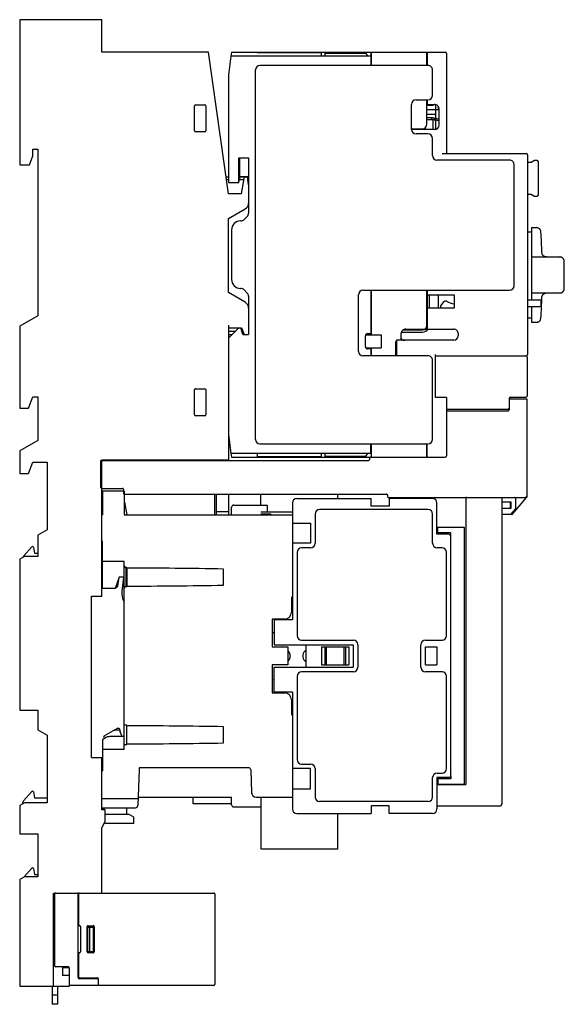
# Model space of a CAD drawing. Extents: x 50 to 281, y 32 to 250.
# Drawn here: x 160 to 281, y 32 to 250 of the extents above; entities that cross this region are included whole.
import ezdxf

# ---------------------------------------------------------------- set-up
doc = ezdxf.new("R2010")
doc.units = 0
doc.header["$MEASUREMENT"] = 0
doc.layers.get('0').update_dxf_attribs({"linetype": 'CONTINUOUS'})

msp = doc.modelspace()

# ---------------------------------------------------------------- linework, layer by layer
at = {"linetype": 'Continuous'}
for p, q in [((178.2, 250), (160, 250)), ((160, 250), (160, 217.799996)), ((178.2, 242.8), (178.2, 250)), ((201.87999, 242.8), (178.2, 242.8)), ((206.3, 211.349996), (201.87999, 242.8)), ((207.00271, 242.8), (206.87622, 241.899999)), ((207.00271, 242.799999), (254.4, 242.799999)), ((212.8, 242.736515), (226.9, 242.736512)), ((226.9, 242.736512), (226.9, 241.900003)), ((227.79999, 242.549995), (236.83604, 242.549995)), ((227.8, 241.900003), (227.8, 242.800002)), ((236.69171, 242.800004), (237.21132, 241.900003)), ((237.9, 242.800003), (237.9, 239.849999)), ((238, 242.8), (238, 239.849999)), ((250.35, 239.849999), (250.35, 242.799999)), ((250.4, 242.799999), (250.4, 239.849999)), ((206.87622, 241.899999), (206.3, 237.799999)), ((237.9, 241.900004), (206.87622, 241.9)), ((250.35, 241.050001), (250.4, 241.050001)), ((254.7, 242.499999), (254.7, 220.299996)), ((212.3, 156.849996), (212.3, 238.849999)), ((250.6, 239.849999), (213.3, 239.849999)), ((251.6, 233.199996), (251.6, 238.849999)), ((206.3, 237.799999), (206.3, 213.899996)), ((247.95, 232.199996), (250.6, 232.199996)), ((250.35, 226.799996), (250.35, 232.199996)), ((250.4, 232.199996), (250.4, 231.199996)), ((198.8, 225.299996), (198.8, 230.899996)), ((199, 231.099996), (201.1, 231.099996)), ((201.3, 230.899996), (201.3, 225.299996)), ((246.95, 225.649996), (246.95, 231.199996)), ((250.35, 231.030496), (251.45001, 231.030496)), ((250.35, 230.049996), (252.85, 230.049996)), ((250.4, 231.199996), (252.05, 231.199996)), ((251.45001, 231.030496), (251.45001, 231.199996)), ((252.25, 230.049996), (252.25, 225.670206)), ((252.27, 231.175496), (252.27, 230.049986)), ((252.85, 230.799996), (252.85, 230.049996)), ((253.05, 226.649996), (253.05, 230.199996)), ((251.45001, 228.255756), (250.35, 228.255756)), ((250.35, 227.849996), (252.25, 227.849996)), ((252.24999, 228.949996), (250.35001, 228.949996)), ((251.45001, 227.850006), (251.45001, 228.257676)), ((251.45001, 227.849996), (253.05, 227.625126)), ((251.67001, 227.849986), (251.67001, 225.649996)), ((201.1, 225.099996), (199, 225.099996)), ((246.95, 225.799996), (249.35, 225.799996)), ((252.05, 225.649996), (246.95, 225.649996)), ((250.6, 224.649996), (247.95, 224.649996)), ((251.6, 219.849996), (251.6, 223.649996)), ((162.88, 219.799996), (162.88, 221.299996)), ((162.88, 221.299996), (164, 221.299996)), ((164, 221.299996), (164, 184.299996)), ((162.15206, 217.799996), (162.88, 219.799996)), ((208.6, 213.899996), (208.6, 219.349996)), ((208.6, 219.349996), (210.8, 219.349996)), ((208.8, 219.349996), (208.8, 214.477776)), ((210.8, 219.349996), (210.8, 207.064216)), ((268.7, 218.849996), (252.6, 218.849996)), ((253.7577, 220.299996), (272.4, 220.299996)), ((272.7, 219.999996), (272.7, 175.699996)), ((274.25001, 218.740196), (273.48758, 218.299996)), ((274.80001, 218.780386), (274.40001, 218.780386)), ((160, 217.799996), (162.15206, 217.799996)), ((269.7, 190.949996), (269.7, 217.849996)), ((273.48758, 218.299996), (272.70001, 218.299996)), ((275.10001, 211.119616), (275.10001, 218.480386)), ((205.76596, 215.149986), (206.3, 215.149986)), ((206.3, 214.450006), (205.86433, 214.450006)), ((208.6, 213.899996), (208.8, 214.477776)), ((208.8, 215.149996), (210.54703, 215.149996)), ((209.67657, 214.450006), (208.8, 214.450006)), ((210.6, 215.149996), (209, 215.149996)), ((209.8, 215.149996), (209.12996, 211.349996)), ((210.8, 213.349996), (210.54703, 215.149996)), ((206.3, 213.899996), (208.6, 213.899996)), ((209.12996, 211.349996), (206.3, 211.349996)), ((272.70001, 211.299996), (273.48758, 211.299996)), ((273.48758, 211.299996), (274.25001, 210.859806)), ((274.40001, 210.819616), (274.80001, 210.819616)), ((206.3, 205.849996), (210.05, 208.015066)), ((206.3, 189.449996), (206.3, 205.849996)), ((210.50711, 206.357106), (209.7929, 205.642896)), ((207, 203.349996), (207, 192.349996)), ((209.08579, 205.349996), (209, 205.349996)), ((273.55, 203.850006), (274.66595, 203.850376)), ((273.55, 203.850006), (273.55, 187.849996)), ((274.66595, 203.850006), (274.7, 203.850006)), ((273.55004, 202.850006), (272.7, 202.850006)), ((273.55, 197.350006), (279.85, 197.350006)), ((280.85, 190.350006), (280.85, 196.350006)), ((209, 190.349996), (209.08579, 190.349996)), ((210.05, 187.284936), (206.3, 189.449996)), ((209.7929, 190.057106), (210.50711, 189.342896)), ((210.8, 188.635786), (210.8, 180.149996)), ((235.15, 176.399996), (235.15, 188.949996)), ((236.15, 189.949996), (268.7, 189.949996)), ((237.9, 189.949996), (237.9, 180.349996)), ((238, 189.949996), (238, 180.099996)), ((250.35, 181.349996), (250.35, 189.949996)), ((250.4, 189.949996), (250.4, 181.349996)), ((250.4, 188.949996), (256.4, 188.949996)), ((250.9196, 185.949996), (250.9196, 188.949996)), ((252.85, 188.949996), (252.85, 185.949996)), ((256.4, 188.949996), (256.4, 185.949996)), ((273.55, 189.350006), (279.85, 189.350006)), ((256.4, 185.949996), (250.4, 185.949996)), ((254.05839, 187.363316), (253.4828, 186.541286)), ((272.7, 187.849996), (275.45, 187.849996)), ((272.7, 186.349996), (275.45, 186.349996)), ((273.55, 186.349996), (273.55, 182.850006)), ((275.7, 186.599996), (275.7, 187.599996)), ((164, 184.299996), (160, 181.990596)), ((272.7, 183.850006), (273.55004, 183.849996)), ((160, 181.990596), (160, 163.799996)), ((206.3, 182.199996), (206.3, 152.199996)), ((208.6, 181.649996), (206.3, 179.349996)), ((206.3, 181.649996), (209.25405, 181.649996)), ((209.5, 180.149996), (209.09808, 181.649996)), ((209.25405, 181.649996), (209.8, 180.149996)), ((273.55, 182.850006), (274.66595, 182.849636)), ((206.3, 180.149996), (207.1, 180.149996)), ((206.3, 179.349996), (206.3, 157.899996)), ((206.30001, 180.849986), (207.79999, 180.849986)), ((209.31244, 180.849986), (209.54523, 180.849986)), ((209.5, 180.149996), (210.8, 180.149996)), ((236.7, 177.449996), (236.7, 179.849996)), ((236.76699, 180.099996), (240.2, 180.099996)), ((237.2, 180.349996), (237.9, 180.349996)), ((240.2, 180.099996), (240.2, 177.199996)), ((244.65, 178.949996), (244.65, 180.349996)), ((244.70616, 180.680396), (249.4, 180.680396)), ((245.12322, 181.199996), (249.4, 181.199996)), ((245.65, 181.349996), (250.35, 181.349996)), ((250.4, 181.349996), (256.3, 181.349996)), ((257.3, 180.349996), (257.3, 179.849996)), ((236.76699, 177.199996), (240.2, 177.199996)), ((238, 177.199996), (238, 175.399996)), ((243.45, 175.399996), (243.45, 178.449996)), ((256.3, 178.849996), (243.65, 178.849996)), ((243.65, 178.849996), (243.65, 175.399996)), ((243.95, 178.949996), (244.65, 178.949996)), ((245.15, 178.849996), (245.45, 178.849996)), ((250.6, 175.399996), (236.15, 175.399996)), ((237.9, 176.949996), (237.2, 176.949996)), ((237.9, 176.949996), (237.9, 175.399996)), ((252.30001, 166.149996), (252.30001, 175.699996)), ((252.30001, 175.399996), (272.4, 175.399996)), ((272.6, 175.099996), (272.6, 166.499996)), ((251.6, 156.849996), (251.6, 174.399996)), ((161.97008, 163.799996), (162.88, 166.299996)), ((162.88, 166.299996), (164, 166.299996)), ((164, 166.299996), (164, 156.599996)), ((198.8, 162.299996), (198.8, 167.899996)), ((199, 168.099996), (201.1, 168.099996)), ((201.3, 167.899996), (201.3, 162.299996)), ((254.7, 166.149996), (252.30001, 166.149996)), ((254.7, 166.149996), (254.7, 153.199996)), ((268.9, 166.199996), (272.3, 166.199996)), ((268.6, 165.899996), (268.6, 163.399996)), ((268.8, 165.899996), (272.5, 165.899996)), ((272.5, 165.899996), (272.5, 144.072796)), ((160, 163.799996), (161.97008, 163.799996)), ((201.1, 162.099996), (199, 162.099996)), ((268.3, 163.499996), (254.7, 163.499996)), ((254.7, 163.199996), (268.4, 163.200006)), ((206.3, 157.899996), (206.87622, 153.799996)), ((164, 156.599996), (160, 154.290596)), ((213.3, 155.849996), (250.6, 155.849996)), ((237.9, 153.800006), (237.9, 155.849996)), ((238, 155.849996), (238, 152.899996)), ((250.35, 152.899996), (250.35, 155.849996)), ((250.4, 152.899996), (250.4, 155.849996)), ((160, 154.290596), (160, 149.299996)), ((206.87622, 153.799996), (237.9, 153.800006)), ((206.87622, 153.799996), (207.00271, 152.899996)), ((212.8, 152.963486), (212.8, 153.800006)), ((226.9, 152.963496), (212.8, 152.963486)), ((226.9, 153.800006), (226.9, 152.963496)), ((227.79999, 153.150006), (236.83605, 153.149996)), ((227.8, 152.899996), (227.8, 153.800006)), ((237.21133, 153.800006), (236.69171, 152.899996)), ((250.4, 154.649996), (250.35, 154.649996)), ((161.97008, 149.299996), (162.88, 151.799996)), ((162.88, 151.799996), (166.1, 151.799996)), ((166.1, 151.799996), (166.1, 136.799996)), ((178, 152.199996), (237.4, 152.199996)), ((178, 146.199996), (178, 152.199996)), ((178.2, 122.049996), (178.2, 152.299996)), ((178.2, 152.299996), (206.3, 152.299996)), ((207.00271, 152.899996), (254.4, 152.899996)), ((237.6, 152.699996), (237.6, 152.399996)), ((160, 149.299996), (161.97008, 149.299996)), ((178.2, 145.999996), (182.8, 145.999996)), ((183.2, 145.399996), (178.4, 145.399996)), ((178.4, 145.399996), (178.4, 140.099996)), ((183, 145.799996), (183, 144.899996)), ((183.2, 145.399996), (183.2, 140.099996)), ((183.2, 144.699996), (241.4, 144.699996)), ((203.269, 140.099996), (203.269, 144.699996)), ((203.7, 140.099996), (203.7, 144.699996)), ((206.3, 144.699996), (206.3, 140.099996)), ((213.5, 142.299996), (213.5, 144.699996)), ((230.5, 144.699996), (230.5, 143.749606)), ((241.6, 144.499996), (241.6, 144.199996)), ((178.2, 142.499996), (178.3999, 142.499996)), ((183.25, 142.899996), (183.74372, 140.099996)), ((207.5, 142.299996), (213.5, 142.299996)), ((215, 142.199996), (213.5, 142.199996)), ((215, 140.799996), (215, 142.199996)), ((220.5, 142.749996), (220.5, 116.799996)), ((221.5, 143.749996), (238, 143.749996)), ((238, 142.062496), (238, 143.749996)), ((242, 142.062496), (238, 142.062496)), ((241.8, 143.999996), (272.15, 143.999996)), ((251.6, 143.749996), (242, 143.749996)), ((242, 143.749996), (242, 142.062496)), ((252.6, 135.799996), (252.6, 142.749996)), ((259, 143.999996), (259, 80.299996)), ((267, 143.999996), (267, 75.999996)), ((267, 142.999996), (269, 142.999996)), ((268.8, 142.999996), (268.8, 141.499996)), ((269, 142.999996), (269, 141.499996)), ((269.37137, 140.271446), (272.45321, 143.944236)), ((270, 143.799996), (270, 141.374626)), ((178.4, 140.099996), (178.2, 140.099996)), ((183.2, 140.099996), (220.5, 140.099996)), ((206.3, 140.799996), (203.70001, 140.799996)), ((207, 140.099996), (207, 141.799996)), ((213.5, 140.799996), (220.50026, 140.799996)), ((215.69895, 140.299996), (213.5, 140.299996)), ((215.69895, 140.299996), (215.7, 140.099996)), ((225.5375, 140.299996), (225.5375, 133.799996)), ((250.6375, 141.299996), (226.5375, 141.299996)), ((251.6375, 133.799996), (251.6375, 140.299996)), ((269, 141.499996), (267, 141.499996)), ((269.21816, 140.199996), (267, 140.199996)), ((269.01437, 140.199996), (270, 141.374626)), ((220.5, 138.299996), (224.5, 138.299996)), ((224.5, 138.299996), (224.5, 133.799996)), ((166.1, 136.799996), (164, 135.587566)), ((164, 135.587566), (164, 130.899996)), ((258.7, 137.299996), (252.6, 137.299996)), ((255.2, 135.799996), (252.6, 135.799996)), ((252.8, 136.099996), (252.8, 137.299996)), ((255.7, 136.099996), (252.8, 136.099996)), ((252.90718, 136.099996), (252.90718, 135.799306)), ((253.6, 135.799306), (253.6, 136.099996)), ((254.4, 136.099996), (254.4, 135.799306)), ((255.7, 135.374366), (255.7, 136.099996)), ((258.7, 80.299996), (258.7, 137.299996)), ((178.4, 134.299996), (178.2, 134.299996)), ((178.4, 123.799996), (178.4, 134.299996)), ((224.5, 133.799996), (220.5, 133.799996)), ((255.7, 82.299996), (255.7, 135.299996)), ((160.85686, 130.965686), (162.71907, 133.033876)), ((163.06466, 132.934776), (163.30001, 131.600046)), ((163.30001, 131.600046), (164, 131.600046)), ((221.5375, 131.799996), (221.5375, 113.299996)), ((224.5375, 132.799996), (222.5375, 132.799996)), ((253.7375, 132.799996), (252.6375, 132.799996)), ((254.7375, 113.299996), (254.7375, 131.799996)), ((161.03923, 130.899996), (160, 130.299996)), ((160, 130.299996), (160, 96.799996)), ((164, 130.899996), (161.03923, 130.899996)), ((183.2, 129.799996), (178.4, 129.799996)), ((183.2, 88.099996), (183.2, 129.799996)), ((183.8, 128.410336), (183.6, 128.410336)), ((183.6, 124.189666), (183.6, 128.409506)), ((183.8, 128.410336), (183.8, 124.189666)), ((205.2, 124.499996), (205.2, 128.099996)), ((182.1, 126.279996), (181.19736, 123.799996)), ((181.80171, 124.315106), (182.09213, 126.258386)), ((183.2, 126.279996), (182.1, 126.279996)), ((183.02679, 126.279766), (182.67571, 123.198386)), ((181.19736, 123.799996), (178.4, 123.799996)), ((181.20154, 123.811506), (181.80171, 124.315106)), ((181.43394, 124.448956), (181.80171, 124.315106)), ((183.6, 124.189666), (183.8, 124.189666)), ((175.9, 86.249996), (175.9, 122.049996)), ((175.9, 122.049996), (178.2, 122.049996)), ((220.29871, 121.798716), (220.50024, 122.000236)), ((220.50112, 121.599996), (220.29977, 121.599996)), ((220.3, 121.799996), (220.3, 118.499996)), ((216, 116.999996), (216, 110.799996)), ((218.8, 116.999996), (216, 116.999996)), ((216.5, 116.799996), (216.5, 111.299996)), ((220.5, 116.799996), (216.5, 116.799996)), ((216.00017, 114.003866), (216.50059, 114.020346)), ((222.5375, 112.299996), (234.0375, 112.299996)), ((250.0375, 112.299996), (253.7375, 112.299996)), ((216, 110.799996), (219.5, 110.799996)), ((216.5, 111.299996), (234, 111.299996)), ((219.5, 110.799996), (219.5, 106.799996)), ((223.49984, 110.099836), (223.26066, 109.860656)), ((223.5, 111.299626), (223.5, 106.299596)), ((227, 110.799996), (233, 110.799996)), ((227, 110.799996), (227, 106.799996)), ((227.71133, 110.799996), (227.71133, 106.799996)), ((228, 110.799996), (228, 106.799996)), ((232, 106.799996), (232, 110.799996)), ((232.28868, 110.799996), (232.28868, 106.799996)), ((233, 110.799996), (233, 106.799996)), ((234, 111.299996), (234, 106.299996)), ((235.0375, 111.299996), (235.0375, 106.299996)), ((249.0375, 106.299996), (249.0375, 111.299996)), ((250.075, 110.799996), (252.575, 110.799996)), ((250.075, 106.799996), (250.075, 110.799996)), ((252.575, 110.799996), (252.575, 106.799996)), ((223.49984, 107.500166), (223.26066, 107.739336)), ((216, 106.799996), (216, 100.599996)), ((219.5, 106.799996), (216, 106.799996)), ((216.5, 106.299996), (234, 106.299996)), ((216.5, 100.799996), (216.5, 106.299996)), ((234.0375, 105.299996), (222.5375, 105.299996)), ((227, 106.799996), (233, 106.799996)), ((253.7375, 105.299996), (250.0375, 105.299996)), ((250.075, 106.799996), (252.575, 106.799996)), ((216.00017, 103.596126), (216.50059, 103.579646)), ((221.5375, 104.299996), (221.5375, 85.799996)), ((254.7375, 83.799996), (254.7375, 104.299996)), ((216, 100.599996), (218.8, 100.599996)), ((220.5, 100.799996), (216.5, 100.799996)), ((220.5, 100.799996), (220.5, 74.849996)), ((220.3, 99.099996), (220.3, 95.799996)), ((160, 96.799996), (164, 96.799996)), ((164, 96.799996), (164, 92.412436)), ((220.29871, 95.801286), (220.50024, 95.599766)), ((164, 92.412436), (166.1, 91.199996)), ((181.8, 92.799996), (178.7, 91.010216)), ((182.19338, 92.299996), (180.93398, 92.299996)), ((181.8, 92.799996), (182.05, 92.799996)), ((182.05, 92.799996), (182.2794, 91.999996)), ((182.74625, 90.900176), (182.2794, 91.999996)), ((183.8, 93.410336), (183.2, 93.410336)), ((183.8, 89.189666), (183.8, 93.410336)), ((205.2, 89.499996), (205.2, 93.099996)), ((166.1, 91.199996), (166.1, 76.199996)), ((178.4, 90.264916), (179.0359, 90.632046)), ((178.4, 90.264916), (178.4, 83.300106)), ((178.7, 91.010216), (178.7, 90.438216)), ((183.2, 90.899996), (180.0359, 90.899996)), ((178.4, 88.099996), (183.2, 88.099996)), ((183.2, 89.189666), (183.8, 89.189666)), ((175.9, 86.249996), (178.2, 86.249996)), ((178.2, 74.649996), (178.2, 86.249996)), ((178.2, 83.300106), (178.4, 83.300106)), ((186.49674, 83.597446), (186.21685, 75.582546)), ((210.79017, 83.999996), (186.55238, 83.999996)), ((211.28987, 83.517446), (211.46628, 78.465796)), ((224.5, 83.799996), (220.5, 83.799496)), ((222.5375, 84.799996), (224.5375, 84.799996)), ((224.5, 79.299996), (224.5, 83.799996)), ((225.5375, 83.799996), (225.5375, 77.499996)), ((251.6375, 77.499996), (251.6375, 81.799996)), ((252.6, 81.799996), (252.6, 74.849996)), ((255.2, 81.799996), (252.6, 81.799996)), ((252.6375, 82.799996), (253.7375, 82.799996)), ((252.8, 81.499996), (252.8, 80.299996)), ((255.7, 81.499996), (252.8, 81.499996)), ((252.90718, 81.499996), (252.90718, 81.800696)), ((253.6, 81.800696), (253.6, 81.499996)), ((254.4, 81.499996), (254.4, 81.800696)), ((255.7, 82.227196), (255.7, 81.499996)), ((160.85686, 76.665686), (162.71907, 78.733876)), ((220.5, 79.299806), (224.5, 79.299996)), ((252.6, 80.299996), (259, 80.299996)), ((258.7, 80.299996), (252.6, 80.299996)), ((163.06466, 78.634776), (163.30001, 77.300046)), ((163.30001, 77.300046), (166.1, 77.300046)), ((186.26923, 77.099996), (178.2, 77.099996)), ((186.28381, 77.499996), (207, 77.499996)), ((198.5, 75.999996), (198.5, 77.499996)), ((207, 75.799996), (207, 77.499996)), ((211.46697, 78.445796), (211.46628, 78.465796)), ((212.44638, 77.499996), (220.5, 77.499996)), ((213.5, 77.499996), (213.5, 67.199996)), ((213.6, 65.899996), (213.6, 77.299996)), ((250.6375, 76.499996), (226.5375, 76.499996)), ((161.03923, 76.199996), (160, 75.599996)), ((160, 75.599996), (160, 69.299996)), ((166.1, 76.199996), (161.03923, 76.199996)), ((178.2, 75.099996), (185.71716, 75.099996)), ((179, 74.649996), (178.2, 74.649996)), ((178.4, 75.100576), (178.4, 74.649996)), ((178.7, 75.099456), (178.7, 74.649996)), ((179, 72.035636), (179, 74.649996)), ((183.7, 75.099456), (183.7, 73.599996)), ((207, 75.999996), (198.5, 75.999996)), ((207.5, 75.299996), (213.5, 75.299996)), ((238, 75.537496), (238, 73.849996)), ((242, 75.537496), (238, 75.537496)), ((242, 73.849996), (242, 75.537496)), ((266.5, 75.499996), (252.6, 75.499996)), ((184.26077, 73.599996), (179, 73.599996)), ((185.3, 72.999996), (184.26077, 73.599996)), ((185.3, 71.599996), (185.3, 72.999996)), ((221.5, 73.849996), (238, 73.849996)), ((230.5, 73.850306), (230.5, 65.899996)), ((251.6, 73.849996), (242, 73.849996)), ((178.2, 70.649996), (179, 72.035636)), ((178.2, 56.199996), (178.2, 70.649996)), ((185.3, 71.599996), (178.74849, 71.599996)), ((160, 69.299996), (164, 69.299996)), ((164, 69.299996), (164, 59.799996)), ((213.59927, 67.199996), (213.5, 67.199996)), ((230.5, 65.899996), (213.6, 65.899996)), ((160.91128, 59.726126), (162.71907, 61.733876)), ((163.06466, 61.634776), (163.30001, 60.300046)), ((161.03923, 59.799996), (160, 59.199996)), ((160, 59.199996), (160, 35.499996)), ((164, 59.799996), (161.03923, 59.799996)), ((163.30001, 60.300046), (164, 60.300046)), ((167.5, 35.499996), (167.5, 56.199996)), ((167.5, 56.199996), (203.1, 56.199996)), ((167.8, 39.999996), (167.8, 55.999996)), ((173, 37.349996), (173, 55.999996)), ((173.1, 49.149996), (173.1, 55.999996)), ((203.3, 55.999996), (203.3, 35.899996)), ((173.5, 48.749996), (173.5, 43.149996)), ((175, 43.149996), (175, 48.749996)), ((175.05, 48.649996), (176.4, 48.649996)), ((175.05, 48.649996), (175.05, 43.249996)), ((175.2, 48.949996), (176.3, 48.949996)), ((175.53398, 43.249996), (175.53398, 48.649996)), ((176.4, 43.249996), (176.4, 48.649996)), ((176.5, 48.749996), (176.5, 43.149996)), ((173.1, 37.499996), (173.1, 42.749996)), ((175.05, 43.249996), (176.4, 43.249996)), ((176.3, 42.949996), (175.2, 42.949996)), ((170.8, 39.799996), (168, 39.799996)), ((169.5, 39.799996), (169.5, 37.899996)), ((169.5, 39.699996), (171, 39.699996)), ((171, 39.599996), (171, 35.499996)), ((169.5, 37.998616), (171, 37.998616)), ((171, 37.899996), (169.5, 37.899996)), ((177.3, 37.149996), (173.2, 37.149996)), ((177.3, 37.299996), (173.3, 37.299996)), ((160, 35.499996), (171, 35.499996)), ((167.20001, 35.499996), (167.20001, 31.500046)), ((168.40001, 35.499996), (168.40001, 31.500046)), ((203.1, 35.699996), (171.2, 35.699996)), ((177.5, 35.699996), (177.5, 37.099996)), ((168.40001, 33.500046), (167.20001, 33.500046)), ((168.40001, 31.500046), (167.20001, 31.500046))]:
    msp.add_line(p, q, dxfattribs=at)
for points in [[(251.45, 231.030496), (251.49243, 231.041296, -0.00035215), (251.53487, 231.052036, -0.000351657), (251.57732, 231.062716, -0.0003520324), (251.61983, 231.073346, -0.000351476), (251.66243, 231.083936, -0.0003370403), (251.70487, 231.094426, -0.0003118986), (251.74709, 231.104806, -0.0003374077), (251.79001, 231.115296, -0.0003918473), (251.83395, 231.125966, -0.0002970236), (251.87523, 231.135946, -0.000110055), (251.91255, 231.144946, -0.0004032754), (251.96053, 231.156386, -0.0006725106), (252.03448, 231.173876, -0.0003273472), (252.13136, 231.196686, -0.000174546)], [(253.05, 227.885646), (252.94933, 227.907106, -0.0004791491), (252.84875, 227.928736, -0.000462604), (252.74829, 227.950546, -0.0004795314), (252.64779, 227.972576, -0.0005315472), (252.54724, 227.994846, -0.0005405432), (252.44716, 228.017236, -0.000519598), (252.34777, 228.039706, -0.0006103233), (252.24689, 228.062806, -0.0007835759), (252.14376, 228.086746, -0.0005970479), (252.047, 228.109356, -0.000161032), (251.95957, 228.129916, -0.0009272812), (251.84754, 228.156976, -0.0017128742), (251.67532, 228.199526, -0.0008458536), (251.45, 228.255766, -0.0004424198)], [(275.66416, 202.909736), (275.65044, 203.026846, 0.033244159), (275.62185, 203.143656, 0.029190987), (275.57817, 203.260576, 0.030001029), (275.51728, 203.374616, 0.037452871), (275.4377, 203.481656, 0.031122077), (275.3516, 203.577906, 0.015625316), (275.26399, 203.659926, 0.039815007), (275.13877, 203.731146, 0.067339942), (274.9367, 203.794546, 0.035921571), (274.66594, 203.849986, 0.019114208)], [(276.8723, 197.350006), (276.75267, 197.356896, -0.033937854), (276.6324, 197.379206, -0.029744558), (276.51101, 197.417156, -0.030498168), (276.39165, 197.473096, -0.038142013), (276.27858, 197.548796, -0.031790362), (276.17626, 197.632006, -0.016135205), (276.08851, 197.717726, -0.040548465), (276.01074, 197.842356, -0.068497324), (275.93869, 198.045516, -0.036665715), (275.87278, 198.318956, -0.01951388)], [(280.85, 196.350006), (280.84828, 196.409756, 0.01628328), (280.84273, 196.470366, 0.015330827), (280.83324, 196.531946, 0.015036912), (280.81976, 196.594056, 0.015813853), (280.80192, 196.656246, 0.016168985), (280.77979, 196.718106, 0.016374775), (280.75317, 196.779176, 0.016510527), (280.72226, 196.839046, 0.016804283), (280.68694, 196.897196, 0.01690057), (280.64757, 196.953236, 0.01696644), (280.60417, 197.006636, 0.017131111), (280.55711, 197.057116, 0.01744913), (280.50651, 197.104156, 0.017075968), (280.45323, 197.147576, 0.016146549), (280.39767, 197.186926, 0.017353666), (280.33904, 197.222266, 0.01990186), (280.27728, 197.253296, 0.015787107), (280.2181, 197.279796, 0.007153531), (280.16368, 197.301446, 0.020430024), (280.09405, 197.319766, 0.034036416), (279.98809, 197.335986, 0.017611267), (279.85, 197.350006, 0.0097084653)], [(279.85, 189.350006), (279.90975, 189.351736, 0.01628328), (279.97036, 189.357276, 0.015330827), (280.03194, 189.366766, 0.015036912), (280.09405, 189.380246, 0.015813853), (280.15624, 189.398096, 0.016168985), (280.2181, 189.420216, 0.016374775), (280.27917, 189.446836, 0.016510527), (280.33904, 189.477746, 0.016804283), (280.39719, 189.513066, 0.01690057), (280.45323, 189.552436, 0.01696644), (280.50663, 189.595836, 0.017131111), (280.55711, 189.642896, 0.01744913), (280.60415, 189.693496, 0.017075968), (280.64757, 189.746776, 0.016146549), (280.68692, 189.802346, 0.017353666), (280.72226, 189.860966, 0.01990186), (280.75329, 189.922726, 0.015787107), (280.77979, 189.981916, 0.007153531), (280.80144, 190.036326, 0.020430024), (280.81976, 190.105956, 0.034036416), (280.83598, 190.211926, 0.017611267), (280.85, 190.350006, 0.0097084653)], [(275.87278, 188.381066), (275.88338, 188.500426, -0.033937835), (275.90942, 188.619946, -0.029744542), (275.95112, 188.740096, -0.030498154), (276.01074, 188.857656, -0.038142), (276.08991, 188.968316, -0.031790355), (276.17626, 189.068006, -0.016135203), (276.26466, 189.153056, -0.040548466), (276.39165, 189.226916, -0.068497341), (276.59695, 189.292616, -0.036665731), (276.8723, 189.350006, -0.01951389)], [(274.66594, 182.849636), (274.78366, 182.856326, 0.033245266), (274.90197, 182.877886, 0.029191903), (275.0213, 182.914506, 0.030001865), (275.13877, 182.968486, 0.037453695), (275.25038, 183.041526, 0.031122501), (275.3516, 183.121716, 0.015625439), (275.4387, 183.204276, 0.039815088), (275.51728, 183.325026, 0.067339069), (275.59264, 183.522946, 0.035920685), (275.66416, 183.789916, 0.019113657)], [(241.6, 144.499996), (241.59995, 144.504736, 0.0061476659), (241.59978, 144.509516, 0.0059700072), (241.59949, 144.514336, 0.0059270784), (241.59908, 144.519186, 0.0060585232), (241.59855, 144.524076, 0.0061223128), (241.59789, 144.528986, 0.0061694346), (241.5971, 144.533916, 0.0062031097), (241.59619, 144.538866, 0.006268399), (241.59514, 144.543836, 0.006307286), (241.59395, 144.548806, 0.0063634778), (241.59263, 144.553786, 0.0063980683), (241.59117, 144.558766, 0.0064517411), (241.58958, 144.563726, 0.0064841814), (241.58784, 144.568686, 0.006533121), (241.58596, 144.573616, 0.006562547), (241.58394, 144.578526, 0.0066068413), (241.58178, 144.583406, 0.0066331828), (241.57948, 144.588256, 0.0066723522), (241.57703, 144.593056, 0.006695355), (241.57445, 144.597806, 0.006729104), (241.57173, 144.602506, 0.0067485877), (241.56888, 144.607146, 0.0067766181), (241.56589, 144.611716, 0.0067924139), (241.56277, 144.616216, 0.006814482), (241.55951, 144.620646, 0.006826453), (241.55614, 144.624986, 0.0068423609), (241.55263, 144.629236, 0.0068504016), (241.54901, 144.633396, 0.0068600052), (241.54527, 144.637456, 0.0068640433), (241.54142, 144.641416, 0.006867253), (241.53746, 144.645266, 0.0068672547), (241.5334, 144.649006, 0.0068640481), (241.52924, 144.652626, 0.0068600038), (241.52499, 144.656136, 0.0068503841), (241.52065, 144.659506, 0.0068423654), (241.51622, 144.662766, 0.0068265171), (241.51172, 144.665886, 0.0068144651), (241.50715, 144.668876, 0.0067921803), (241.50251, 144.671726, 0.0067766802), (241.49781, 144.674446, 0.0067494308), (241.49306, 144.677026, 0.0067288761), (241.48826, 144.679476, 0.0066923428), (241.48341, 144.681776, 0.006673182), (241.47853, 144.683936, 0.0066437971), (241.47362, 144.685956, 0.006603848), (241.46869, 144.687836, 0.0065257822), (241.46373, 144.689576, 0.00654381), (241.45876, 144.691176, 0.0066084201), (241.45378, 144.692626, 0.0064142791), (241.44881, 144.693956, 0.005989297), (241.44388, 144.695136, 0.0064948512), (241.43887, 144.696186, 0.0075597734), (241.43377, 144.697106, 0.0058499839), (241.42899, 144.697886, 0.0023087023), (241.42467, 144.698526, 0.0078950959), (241.41919, 144.699076, 0.01336013), (241.41086, 144.699566, 0.00669717), (241.4, 144.699996, 0.0036320586)], [(241.66458, 144.199996), (241.66049, 144.198826, 0.0032889448), (241.65642, 144.197596, 0.00353248), (241.65237, 144.196306, 0.0032981397), (241.64833, 144.194966, 0.0025090844), (241.64429, 144.193596, 0.0019525431), (241.64028, 144.192196, 0.0015243323), (241.63631, 144.190786, 0.0009367582), (241.63226, 144.189346, -0.0000156953), (241.62813, 144.187876, -0.0000463242), (241.62425, 144.186486, 0.0008829301), (241.62074, 144.185226, -0.00178702), (241.61621, 144.183696, -0.005414148), (241.6092, 144.181446, -0.0027938647), (241.6, 144.178566, -0.0013561577)], [(259.05824, 143.941086), (259.05419, 143.945116, -0.0003863473), (259.05022, 143.949076, -0.0004286744), (259.04635, 143.952956, -0.0004238708), (259.04258, 143.956746, -0.0003623888), (259.03893, 143.960426, -0.0003214072), (259.03538, 143.964006, -0.0002839833), (259.03197, 143.967466, -0.0002494959), (259.02867, 143.970806, -0.0002018303), (259.02552, 143.974006, -0.0001559513), (259.02251, 143.977066, -0.00009299), (259.01966, 143.979976, -0.0000561508), (259.01695, 143.982726, -0.00003784), (259.01442, 143.985306, -0.000030172), (259.01206, 143.987706, -0.0000324771), (259.00989, 143.989916, -0.0000337368), (259.0079, 143.991946, -0.0000313144), (259.00612, 143.993766, -0.0000294449), (259.00455, 143.995366, -0.0000264904), (259.00323, 143.996706, -0.0000290032), (259.00207, 143.997896, -0.0000297658), (259.00099, 143.998996, -0.0000313282), (259, 143.999996, -0.0000422913)], [(183.2, 128.851686), (183.20198, 128.807646, 0.020305705), (183.20745, 128.764786, 0.021282167), (183.21656, 128.723136, 0.021794714), (183.2291, 128.682906, 0.022255737), (183.24505, 128.644476, 0.022056903), (183.26393, 128.608056, 0.020982629), (183.28566, 128.573966, 0.023714213), (183.31092, 128.542276, 0.029577833), (183.34003, 128.513316, 0.022898927), (183.36905, 128.487596, 0.0067190004), (183.39669, 128.465626, 0.03409827), (183.43729, 128.446026, 0.063087528), (183.5061, 128.427546, 0.029605179), (183.6, 128.410336, 0.014673914)], [(183.6, 124.189666), (183.55593, 124.187116, 0.02495264), (183.51391, 124.180296, 0.027352456), (183.474, 124.168996, 0.028361986), (183.43625, 124.153616, 0.027936318), (183.40089, 124.134316, 0.026808435), (183.36797, 124.111736, 0.024709604), (183.33769, 124.086066, 0.026076742), (183.31, 124.056766, 0.029619801), (183.28509, 124.023656, 0.022228163), (183.26328, 123.990826, 0.0079715981), (183.24491, 123.959716, 0.029313113), (183.22875, 123.916026, 0.049625932), (183.21375, 123.844526, 0.023449385), (183.2, 123.748306, 0.011941794)], [(219.47438, 117.160146), (219.47586, 117.160886, 0.0002763877), (219.47735, 117.161646, 0.0002762262), (219.47884, 117.162396, 0.0002761903), (219.48032, 117.163146, 0.0002763066), (219.48181, 117.163906, 0.0002763633), (219.48329, 117.164666, 0.0002764082), (219.48478, 117.165426, 0.0002764411), (219.48626, 117.166186, 0.0002765037), (219.48774, 117.166956, 0.0002765423), (219.48922, 117.167716, 0.0002765999), (219.4907, 117.168486, 0.0002766368), (219.49219, 117.169256, 0.0002766951), (219.49367, 117.170026, 0.0002767321), (219.49515, 117.170796, 0.0002767899), (219.49662, 117.171576, 0.0002768266), (219.4981, 117.172346, 0.0002768839), (219.49958, 117.173126, 0.0002769203), (219.50106, 117.173906, 0.0002769772), (219.50253, 117.174686, 0.0002770136), (219.50401, 117.175476, 0.00027707), (219.50549, 117.176256, 0.000277106), (219.50696, 117.177046, 0.0002771621), (219.50843, 117.177836, 0.000277198), (219.50991, 117.178626, 0.0002772537), (219.51138, 117.179416, 0.0002772891), (219.51285, 117.180206, 0.0002773444), (219.51432, 117.181006, 0.0002773798), (219.5158, 117.181806, 0.0002774348), (219.51727, 117.182606, 0.0002774697), (219.51874, 117.183406, 0.0002775241), (219.5202, 117.184206, 0.000277559), (219.52167, 117.185016, 0.0002776133), (219.52314, 117.185816, 0.0002776476), (219.52461, 117.186626, 0.0002777004), (219.52607, 117.187436, 0.0002777359), (219.52754, 117.188246, 0.0002777924), (219.529, 117.189066, 0.000277822), (219.53047, 117.189876, 0.0002778637), (219.53193, 117.190696, 0.000277913), (219.53339, 117.191516, 0.000278006), (219.53486, 117.192336, 0.0002779837), (219.53632, 117.193156, 0.0002778927), (219.53778, 117.193976, 0.0002781243), (219.53924, 117.194806, 0.000278674), (219.5407, 117.195636, 0.0002780111), (219.54216, 117.196466, 0.0002763612), (219.54361, 117.197296, 0.0002787961), (219.54507, 117.198126, 0.00028451), (219.54653, 117.198966, 0.0002764408), (219.54798, 117.199796, 0.000258137), (219.54943, 117.200626, 0.0002849923), (219.55089, 117.201476, 0.0003398432), (219.55239, 117.202346, 0.0002578981), (219.5538, 117.203166, 0.0000883504), (219.55507, 117.203896, 0.0003640048), (219.5567, 117.204856, 0.0006265104), (219.55922, 117.206326, 0.0003062238), (219.5625, 117.208256, 0.0001622178)], [(219.5625, 100.391736), (219.56105, 100.392596, 0.000278561), (219.55961, 100.393446, 0.0002786942), (219.55816, 100.394296, 0.0002787227), (219.5567, 100.395146, 0.000278628), (219.55525, 100.395996, 0.0002785817), (219.5538, 100.396836, 0.0002785439), (219.55235, 100.397676, 0.000278516), (219.5509, 100.398526, 0.0002784632), (219.54944, 100.399366, 0.0002784304), (219.54799, 100.400196, 0.000278381), (219.54653, 100.401036, 0.000278349), (219.54507, 100.401866, 0.0002782982), (219.54362, 100.402706, 0.0002782658), (219.54216, 100.403536, 0.0002782149), (219.5407, 100.404366, 0.0002781822), (219.53924, 100.405196, 0.0002781309), (219.53778, 100.406016, 0.0002780979), (219.53632, 100.406836, 0.0002780461), (219.53486, 100.407666, 0.000278013), (219.5334, 100.408486, 0.0002779608), (219.53194, 100.409306, 0.0002779273), (219.53047, 100.410116, 0.0002778748), (219.52901, 100.410936, 0.000277841), (219.52754, 100.411746, 0.000277788), (219.52608, 100.412556, 0.0002777541), (219.52461, 100.413366, 0.0002777008), (219.52315, 100.414176, 0.0002776666), (219.52168, 100.414986, 0.0002776128), (219.52021, 100.415786, 0.0002775783), (219.51874, 100.416596, 0.0002775241), (219.51727, 100.417396, 0.0002774894), (219.5158, 100.418196, 0.0002774351), (219.51433, 100.418986, 0.0002773999), (219.51286, 100.419786, 0.000277344), (219.51139, 100.420576, 0.00027731), (219.50992, 100.421376, 0.0002772578), (219.50844, 100.422166, 0.000277218), (219.50697, 100.422946, 0.0002771511), (219.50549, 100.423736, 0.0002771308), (219.50402, 100.424526, 0.0002771147), (219.50254, 100.425306, 0.0002770236), (219.50107, 100.426086, 0.0002768256), (219.49959, 100.426866, 0.0002769854), (219.49811, 100.427646, 0.0002774206), (219.49663, 100.428426, 0.0002766966), (219.49515, 100.429196, 0.0002749576), (219.49368, 100.429966, 0.000277295), (219.49219, 100.430736, 0.000282837), (219.49071, 100.431506, 0.00027479), (219.48923, 100.432276, 0.0002565777), (219.48776, 100.433036, 0.0002830673), (219.48627, 100.433806, 0.0003372312), (219.48474, 100.434596, 0.0002560917), (219.4833, 100.435326, 0.0000882126), (219.482, 100.435996, 0.000360864), (219.48033, 100.436846, 0.000620722), (219.47776, 100.438146, 0.0003036577), (219.47439, 100.439856, 0.0001610017)], [(186.55238, 83.999996), (186.54546, 83.971396, 0.0035689508), (186.53908, 83.943266, 0.0037826646), (186.53326, 83.915626, 0.0038759096), (186.52797, 83.888426, 0.0037843511), (186.52319, 83.861666, 0.0036387808), (186.51888, 83.835456, 0.003405532), (186.51504, 83.809846, 0.003594032), (186.5116, 83.784316, 0.0039843736), (186.50855, 83.758736, 0.0031491387), (186.50594, 83.734986, 0.001510853), (186.50379, 83.713736, 0.0038807239), (186.50171, 83.687426, 0.0060695773), (186.49934, 83.648156, 0.0031003902), (186.49674, 83.597476, 0.0017576928)], [(177.5, 37.099996), (177.49995, 37.104736, 0.0061476659), (177.49978, 37.109516, 0.0059700072), (177.49949, 37.114336, 0.0059270786), (177.49908, 37.119186, 0.0060585232), (177.49855, 37.124076, 0.0061223128), (177.49789, 37.128986, 0.0061694346), (177.4971, 37.133916, 0.0062031097), (177.49619, 37.138866, 0.006268399), (177.49514, 37.143836, 0.006307286), (177.49395, 37.148806, 0.0063634778), (177.49263, 37.153786, 0.0063980683), (177.49117, 37.158766, 0.0064517411), (177.48958, 37.163726, 0.0064841814), (177.48784, 37.168686, 0.0065331211), (177.48596, 37.173616, 0.006562547), (177.48394, 37.178526, 0.0066068413), (177.48178, 37.183406, 0.0066331828), (177.47948, 37.188256, 0.0066723522), (177.47703, 37.193056, 0.006695355), (177.47445, 37.197806, 0.006729104), (177.47173, 37.202506, 0.0067485877), (177.46888, 37.207146, 0.0067766181), (177.46589, 37.211716, 0.0067924139), (177.46277, 37.216226, 0.006814482), (177.45951, 37.220646, 0.006826453), (177.45614, 37.224986, 0.0068423609), (177.45263, 37.229236, 0.0068504016), (177.44901, 37.233406, 0.0068600052), (177.44527, 37.237466, 0.0068640433), (177.44142, 37.241426, 0.006867253), (177.43746, 37.245266, 0.0068672547), (177.4334, 37.249006, 0.0068640481), (177.42924, 37.252636, 0.0068600038), (177.42499, 37.256136, 0.0068503841), (177.42065, 37.259516, 0.0068423654), (177.41622, 37.262766, 0.0068265171), (177.41172, 37.265886, 0.0068144651), (177.40715, 37.268876, 0.0067921803), (177.40251, 37.271736, 0.0067766802), (177.39781, 37.274456, 0.0067494308), (177.39306, 37.277036, 0.0067288761), (177.38826, 37.279476, 0.0066923428), (177.38341, 37.281776, 0.006673182), (177.37853, 37.283936, 0.0066437971), (177.37362, 37.285956, 0.006603848), (177.36869, 37.287836, 0.0065257822), (177.36373, 37.289576, 0.00654381), (177.35876, 37.291176, 0.0066084201), (177.35378, 37.292626, 0.0064142791), (177.34881, 37.293956, 0.005989297), (177.34388, 37.295136, 0.0064948512), (177.33887, 37.296186, 0.0075597734), (177.33377, 37.297106, 0.0058499839), (177.32899, 37.297886, 0.0023087023), (177.32467, 37.298526, 0.0078950959), (177.31919, 37.299076, 0.01336013), (177.31086, 37.299566, 0.00669717), (177.3, 37.299996, 0.0036320586)], [(177.5, 36.949996), (177.49995, 36.954736, 0.0061476659), (177.49978, 36.959516, 0.0059700072), (177.49949, 36.964336, 0.0059270786), (177.49908, 36.969186, 0.0060585232), (177.49855, 36.974076, 0.0061223128), (177.49789, 36.978986, 0.0061694346), (177.4971, 36.983916, 0.0062031097), (177.49619, 36.988866, 0.006268399), (177.49514, 36.993836, 0.006307286), (177.49395, 36.998806, 0.0063634778), (177.49263, 37.003786, 0.0063980683), (177.49117, 37.008766, 0.0064517411), (177.48958, 37.013726, 0.0064841814), (177.48784, 37.018686, 0.0065331211), (177.48596, 37.023616, 0.006562547), (177.48394, 37.028526, 0.0066068413), (177.48178, 37.033406, 0.0066331828), (177.47948, 37.038256, 0.0066723522), (177.47703, 37.043056, 0.006695355), (177.47445, 37.047806, 0.006729104), (177.47173, 37.052506, 0.0067485877), (177.46888, 37.057146, 0.0067766181), (177.46589, 37.061716, 0.0067924139), (177.46277, 37.066226, 0.006814482), (177.45951, 37.070646, 0.006826453), (177.45614, 37.074986, 0.0068423609), (177.45263, 37.079236, 0.0068504016), (177.44901, 37.083406, 0.0068600052), (177.44527, 37.087466, 0.0068640433), (177.44142, 37.091426, 0.006867253), (177.43746, 37.095266, 0.0068672547), (177.4334, 37.099006, 0.0068640481), (177.42924, 37.102636, 0.0068600038), (177.42499, 37.106136, 0.0068503841), (177.42065, 37.109516, 0.0068423654), (177.41622, 37.112766, 0.0068265171), (177.41172, 37.115886, 0.0068144651), (177.40715, 37.118876, 0.0067921803), (177.40251, 37.121736, 0.0067766802), (177.39781, 37.124456, 0.0067494308), (177.39306, 37.127036, 0.006728876), (177.38826, 37.129476, 0.0066923428), (177.38341, 37.131776, 0.006673182), (177.37853, 37.133936, 0.0066437971), (177.37362, 37.135956, 0.006603848), (177.36869, 37.137836, 0.0065257822), (177.36373, 37.139576, 0.00654381), (177.35876, 37.141176, 0.0066084201), (177.35378, 37.142626, 0.0064142791), (177.34881, 37.143956, 0.005989297), (177.34388, 37.145136, 0.0064948512), (177.33887, 37.146186, 0.0075597734), (177.33377, 37.147106, 0.0058499839), (177.32899, 37.147886, 0.0023087023), (177.32467, 37.148526, 0.0078950959), (177.31919, 37.149076, 0.01336013), (177.31086, 37.149566, 0.00669717), (177.3, 37.149996, 0.0036320586)]]:
    msp.add_lwpolyline(points, format="xyb", dxfattribs=at)
for centre, radius, start, end in [((254.4, 242.499999), 0.3, 0, 90), ((213.3, 238.849999), 1, 90, 180), ((250.6, 238.849999), 1, 359.999998, 90), ((247.95, 231.199996), 1, 90, 180), ((250.6, 233.199996), 1, 270, 0), ((199, 230.899996), 0.2, 90.00001, 179.99999), ((201.1, 230.899996), 0.2, 0.000009, 89.99997), ((252.05, 230.199996), 1, 359.999999, 90), ((199, 225.299996), 0.2, 180.00003, 269.99999), ((201.1, 225.299996), 0.2, 270.00002795, 359.999973), ((247.95, 225.649996), 1, 180, 270), ((249.35, 226.799996), 1, 270, 0), ((252.05, 226.649996), 1, 270, 359.999999), ((250.6, 223.649996), 1, 0, 90), ((252.6, 219.849996), 1, 180, 270), ((268.7, 217.849996), 1, 359.999998, 90), ((272.4, 219.999996), 0.3, 0, 90), ((274.40001, 218.480386), 0.3, 90, 120), ((274.80001, 218.480386), 0.3, 0, 90), ((209, 215.349996), 0.2, 180, 270), ((210.6, 215.349996), 0.2, 270, 0), ((274.40001, 211.119616), 0.3, 240, 270), ((274.80001, 211.119616), 0.3, 270.00000059, 0), ((209.3, 209.314106), 1.5, 299.999997, 0), ((209.08579, 206.349996), 1, 270, 315), ((209.8, 207.064216), 1, 315, 0), ((209, 203.349996), 2, 90, 180), ((115.95, 193.350006), 160, 1.779658, 3.425372), ((209, 192.349996), 2, 180, 270), ((209.08579, 189.349996), 1, 45, 90), ((268.7, 190.949996), 1, 270.00000106, 0), ((209.8, 188.635786), 1, 0, 45), ((236.15, 188.949996), 1, 90, 180), ((115.95, 193.350006), 160, 356.574628, 358.220342), ((209.3, 185.985896), 1.5, 0, 60), ((253.89238, 186.254496), 0.5, 145, 217.5172), ((254.46797, 187.076526), 0.5, 60.21591, 145.00001), ((257.2, 191.849996), 5, 240.21591, 260.7931), ((275.45, 187.599996), 0.25, 0, 90), ((275.45, 186.599996), 0.25, 270, 0), ((249.4, 182.199996), 1, 270, 0), ((237.2, 179.849996), 0.5, 90, 180), ((245.65, 180.349996), 1, 90.00001, 180.00002), ((245.15, 179.349996), 0.5, 180, 270), ((249.4, 182.199996), 1.519605, 269.99983, 325.98861), ((256.3, 180.349996), 1, 359.999998, 90), ((256.3, 179.849996), 1, 270, 0), ((237.2, 177.449996), 0.5, 180, 270), ((243.95, 178.449996), 0.5, 90, 180), ((236.15, 176.399996), 1, 180, 270), ((250.6, 174.399996), 1, 359.999999, 90), ((272.3, 175.099996), 0.3, 0, 90), ((272.4, 175.699996), 0.3, 293.498018, 0.000007), ((199, 167.899996), 0.2, 90.00001, 180.00003), ((201.1, 167.899996), 0.2, 359.999975, 89.99997), ((268.9, 165.899996), 0.3, 90, 180), ((272.3, 166.499996), 0.3, 270, 359.999999), ((268.8, 165.699996), 0.2, 89.99999, 180), ((199, 162.299996), 0.2, 180, 269.99999), ((201.1, 162.299996), 0.2, 270.00002795, 0.000002), ((268.3, 163.799996), 0.3, 270.00000007, 0.000002), ((268.4, 163.399996), 0.2, 269.99999, 359.99999), ((213.3, 156.849996), 1, 180, 270), ((250.6, 156.849996), 1, 270, 0), ((254.4, 153.199996), 0.3, 270, 0), ((237.4, 152.399996), 0.2, 270, 359.99999), ((237.8, 152.699996), 0.2, 90.00001, 179.99999), ((178.2, 146.199996), 0.2, 179.99999, 269.99999), ((182.8, 145.799996), 0.2, 0, 90.00001), ((183.2, 144.899996), 0.2, 180.00001, 270.00001), ((241.4, 144.499996), 0.2, 359.999992, 90.00001), ((272.15, 144.349996), 0.35, 270.00000059, 0.000004), ((207.5, 141.799996), 0.5, 90, 180), ((221.5, 142.749996), 1, 90, 180), ((241.8, 144.199996), 0.2, 186.05791, 269.99999), ((251.6, 142.749996), 1, 0, 90), ((259.2, 143.799996), 0.2, 90, 180), ((269.8, 143.799996), 0.2, 0, 90), ((272.3, 144.072796), 0.2, 319.999994, 0.000006), ((226.5375, 140.299996), 1, 90, 180), ((250.6375, 140.299996), 1, 0, 90), ((269.21816, 140.399996), 0.2, 270.00001044, 320), ((255.2, 135.299996), 0.5, 0, 90), ((224.5375, 133.799996), 1, 270, 0), ((252.6375, 133.799996), 1, 180, 270), ((162.86769, 132.900046), 0.2, 10, 138.00001), ((222.5375, 131.799996), 1, 90, 180), ((253.7375, 131.799996), 1, 0, 90), ((161.60001, 130.296556), 1, 138, 156.58386), ((180.7, -1356.799964), 1485.1021, 89.05474, 89.8804), ((186.65, 122.745576), 4, 173.5, 210.40155), ((180.7, 1609.400036), 1485.1021, 270.11959921, 270.94526179), ((218.8, 118.499996), 1.5, 270, 0), ((222.5375, 113.299996), 1, 180, 270), ((234.0375, 111.299996), 1, 0, 90), ((250.0375, 111.299996), 1, 90, 180), ((253.7375, 113.299996), 1, 270, 0), ((218.3, 108.799996), 1.75, 313.291808, 46.70819), ((224.32132, 108.799996), 1.5, 135, 225), ((222.5375, 104.299996), 1, 90, 180), ((234.0375, 106.299996), 1, 270, 0), ((250.0375, 106.299996), 1, 180, 270), ((253.7375, 104.299996), 1, 0, 90), ((218.8, 99.099996), 1.5, 0, 90), ((180.7, -1391.799964), 1485.1021, 89.05474, 89.8804), ((180.0359, 88.899996), 2, 90, 120), ((180.7, 1574.400036), 1485.1021, 270.11959921, 270.94526179), ((222.5375, 85.799996), 1, 180, 270), ((210.79017, 83.499996), 0.5, 2, 90.00006), ((224.5375, 83.799996), 1, 0, 90), ((253.7375, 83.799996), 1, 270, 0), ((252.6375, 81.799996), 1, 90, 180), ((255.2, 82.299996), 0.5, 270, 0), ((162.86769, 78.600046), 0.2, 10, 137.99999), ((161.60001, 75.996556), 1, 138, 180), ((212.44638, 78.479996), 0.98, 182, 270), ((226.5375, 77.499996), 1, 180, 270), ((250.6375, 77.499996), 1, 270, 0), ((185.71716, 75.599996), 0.5, 270, 357.999996), ((207.5, 75.799996), 0.5, 179.99998, 270), ((221.5, 74.849996), 1, 180, 270), ((251.6, 74.849996), 1, 270, 0), ((266.5, 75.999996), 0.5, 270, 0), ((162.86769, 61.600046), 0.2, 10, 138), ((168, 55.999996), 0.2, 90, 180), ((172.8, 55.999996), 0.2, 0.000002, 90), ((173.3, 55.999996), 0.2, 90, 180), ((203.1, 55.999996), 0.2, 0.000004, 90), ((173.3, 49.149996), 0.2, 180, 270), ((173.3, 48.749996), 0.2, 0, 90), ((175.2, 48.749996), 0.2, 90, 180), ((176.3, 48.749996), 0.2, 0, 90), ((173.3, 42.749996), 0.2, 90, 180), ((173.3, 43.149996), 0.2, 270, 359.999999), ((175.2, 43.149996), 0.2, 180, 270), ((176.3, 43.149996), 0.2, 270.00000414, 359.999999), ((168, 39.999996), 0.2, 180, 270), ((170.8, 39.599996), 0.2, 0.000002, 90), ((173.2, 37.349996), 0.2, 180, 270), ((173.3, 37.499996), 0.2, 180, 270), ((171.2, 35.899996), 0.2, 180, 270), ((203.1, 35.899996), 0.2, 270, 0)]:
    msp.add_arc(centre, radius, start, end, dxfattribs=at)

doc.saveas('drawing.dxf')
